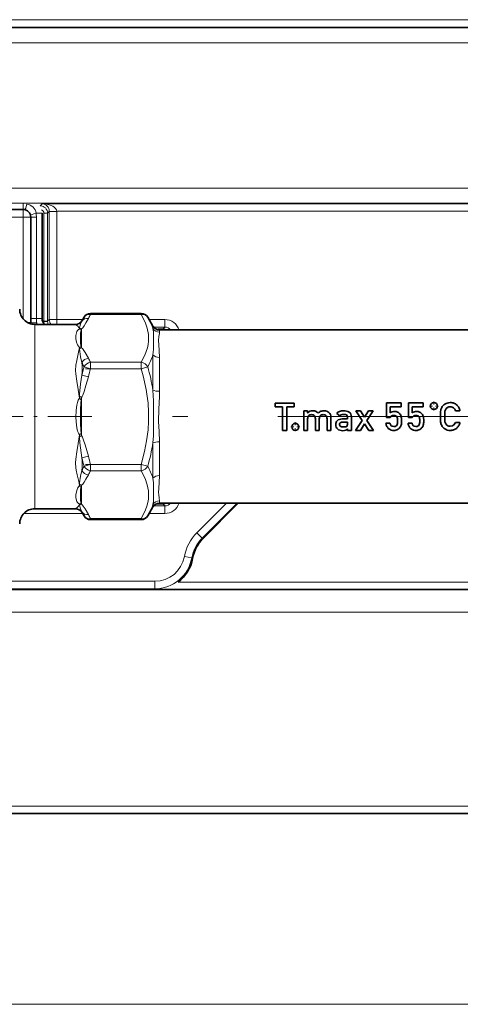
# Model space of a CAD drawing. Extents: x 6 to 420, y 6 to 297.
# Drawn here: x 164 to 179, y 169 to 202 of the extents above; entities that cross this region are included whole.
import ezdxf

# ---------------------------------------------------------------- set-up
doc = ezdxf.new("R2010")
doc.units = 0
doc.linetypes.add('DASHDOT', pattern=[18.5, 12, -3, 0.5, -3])

msp = doc.modelspace()

# ---------------------------------------------------------------- linework, layer by layer
at = {"color": 7, "lineweight": 13}
for p, q in [((215.757797, 202.18573), (150.938019, 202.18573)), ((150.916397, 201.914154), (215.779404, 201.914154)), ((215.757797, 201.93576), (150.938019, 201.93576)), ((150.916397, 201.41423), (215.779404, 201.41423)), ((215.779404, 196.592422), (150.916397, 196.592422)), ((215.779404, 196.092499), (150.916397, 196.092499)), ((164.014328, 196.069031), (164.014328, 195.881531)), ((164.575089, 196.005463), (164.640503, 196.070892)), ((164.575089, 196.001694), (164.575089, 196.005463)), ((202.055298, 196.070892), (164.640503, 196.070892)), ((164.014328, 195.631531), (159.139328, 195.631531)), ((164.014328, 195.631531), (164.014328, 195.881531)), ((164.014328, 192.245117), (164.014328, 195.631531)), ((164.014328, 195.631531), (164.264328, 195.631531)), ((164.451828, 195.631531), (164.264328, 195.631531)), ((164.639328, 195.756531), (164.443878, 195.756531)), ((164.451828, 195.631531), (164.451828, 192.256531)), ((164.700073, 192.167938), (164.700073, 195.755508)), ((164.700073, 195.755508), (164.825043, 195.755508)), ((164.825043, 195.755508), (164.881897, 195.812347)), ((164.825043, 192.167938), (164.825043, 195.755508)), ((164.881851, 195.816635), (165.131775, 195.820923)), ((164.881897, 195.812347), (164.881851, 195.816635)), ((164.881897, 195.812347), (164.881897, 192.224777)), ((165.131851, 195.812347), (164.881897, 195.812347)), ((165.131851, 195.812347), (165.131775, 195.820923)), ((201.564026, 195.820923), (165.131775, 195.820923)), ((165.131851, 195.812347), (165.131851, 192.224777)), ((166.25177, 192.395264), (166.25177, 192.428757)), ((167.935776, 192.395264), (166.25177, 192.395264)), ((167.935776, 192.395264), (167.935776, 192.428757)), ((164.150314, 192.131531), (164.264328, 192.131531)), ((164.451828, 192.256531), (164.264328, 192.256531)), ((164.397903, 191.690918), (164.397903, 192.065826)), ((164.639328, 192.256531), (164.451828, 192.256531)), ((164.693634, 192.161514), (164.658081, 192.161514)), ((164.700119, 192.161453), (164.693634, 192.161514)), ((164.693634, 192.161514), (164.693634, 192.100693)), ((164.700119, 192.161453), (164.700073, 192.167938)), ((164.700073, 192.167938), (164.825043, 192.167938)), ((164.700119, 192.161453), (164.824966, 192.163605)), ((164.825043, 192.167938), (164.881897, 192.224777)), ((164.825089, 192.163605), (164.825043, 192.167938)), ((165.131851, 192.224777), (164.881897, 192.224777)), ((165.131851, 192.224777), (165.131851, 192.065826)), ((165.98967, 192.224777), (165.131851, 192.224777)), ((165.970078, 192.190826), (165.962936, 192.16925)), ((168.719421, 192.224777), (168.197891, 192.224777)), ((168.325729, 191.925934), (168.325729, 192.003326)), ((168.719421, 192.224777), (168.719421, 191.974808)), ((164.397903, 185.940826), (164.397903, 191.690918)), ((165.947906, 191.915665), (165.947906, 191.28714)), ((168.719421, 191.974808), (168.34494, 191.974808)), ((168.662582, 191.917969), (168.485931, 191.917969)), ((168.542236, 191.804153), (168.542236, 191.878326)), ((168.662582, 191.917969), (168.719421, 191.974808)), ((168.662582, 191.878494), (168.662582, 191.917969)), ((165.937714, 191.322586), (165.947906, 191.28714)), ((168.325729, 189.878311), (168.325729, 191.050949)), ((166.25177, 190.591034), (166.25177, 190.807541)), ((167.935776, 190.807541), (166.25177, 190.807541)), ((167.935776, 190.591034), (167.935776, 190.807541)), ((168.542236, 189.841858), (168.542236, 190.965637)), ((166.179443, 190.322754), (165.962936, 190.376831)), ((166.25177, 190.591034), (166.035263, 190.653534)), ((167.935776, 190.591034), (166.25177, 190.591034)), ((167.935776, 190.591034), (168.152283, 190.653534)), ((165.947906, 189.631866), (165.887436, 189.680237)), ((165.937714, 189.56279), (165.947906, 189.631866)), ((165.947906, 189.631866), (165.947906, 188.374786)), ((165.937714, 188.443863), (165.947906, 188.374786)), ((165.947906, 188.374786), (165.887436, 188.326416)), ((168.325729, 186.955704), (168.325729, 188.128342)), ((168.542236, 187.041016), (168.542236, 188.164795)), ((166.179443, 187.683899), (165.962936, 187.629822)), ((166.035278, 187.353119), (166.25177, 187.415619)), ((166.25177, 187.199112), (166.25177, 187.415619)), ((167.935776, 187.415619), (166.25177, 187.415619)), ((167.935776, 187.415619), (168.152283, 187.353119)), ((167.935776, 187.199112), (167.935776, 187.415619)), ((167.935776, 187.199112), (166.25177, 187.199112)), ((165.937714, 186.684067), (165.947906, 186.719513)), ((165.947906, 186.090988), (165.947906, 186.719513)), ((168.542236, 186.128326), (168.542236, 186.202499)), ((168.662582, 186.128174), (168.662582, 186.088684)), ((170.769775, 186.128326), (169.782913, 185.141479)), ((171.123276, 186.128326), (169.959671, 184.964722)), ((164.822906, 185.781891), (164.032272, 185.781891)), ((164.822906, 185.781876), (165.989685, 185.781876)), ((165.962936, 185.837402), (165.970078, 185.815826)), ((168.197876, 185.781876), (168.719421, 185.781876)), ((168.325729, 186.003326), (168.325729, 186.080719)), ((168.344925, 186.031845), (168.719421, 186.031845)), ((168.40715, 186.088684), (168.662582, 186.088684)), ((168.662582, 186.088684), (168.719421, 186.031845)), ((168.719421, 185.781876), (168.719421, 186.031845)), ((166.25177, 185.577896), (166.25177, 185.611389)), ((167.935776, 185.611389), (166.25177, 185.611389)), ((167.935776, 185.577896), (167.935776, 185.611389)), ((169.959671, 184.964722), (169.782913, 185.141479)), ((169.989258, 184.957184), (169.959671, 184.964722)), ((169.367966, 184.350006), (169.613861, 184.305176)), ((169.6418, 184.288269), (169.613861, 184.305176)), ((168.384338, 183.529541), (157.361038, 183.529541)), ((168.384338, 183.279587), (168.384338, 183.529541)), ((169.160583, 183.503326), (197.535233, 183.503326)), ((168.384338, 183.279587), (157.361038, 183.279587)), ((168.410599, 183.253326), (168.384338, 183.279587)), ((151.8479, 182.503326), (214.8479, 182.503326)), ((220.0979, 176.065826), (146.5979, 176.065826)), ((144.838394, 169.479324), (221.857422, 169.479324))]:
    msp.add_line(p, q, dxfattribs=at)
at = {"color": 7, "lineweight": 35}
for p, q in [((164.014328, 195.881531), (159.139328, 195.881531)), ((164.264328, 192.131531), (164.264328, 195.631531)), ((164.639328, 195.756531), (164.639328, 192.256531)), ((166.25177, 192.428757), (167.935776, 192.428757)), ((164.397903, 192.065826), (165.286392, 192.065826)), ((165.753571, 192.065826), (165.286392, 192.065826)), ((165.970078, 192.190826), (166.035263, 192.303741)), ((168.325729, 192.003326), (168.152283, 192.303757)), ((168.542236, 191.878326), (199.628571, 191.878326)), ((172.383072, 189.452469), (173.020218, 189.452469)), ((172.383072, 189.329651), (172.383072, 189.452469)), ((173.020218, 189.452469), (173.020218, 189.329651)), ((176.082443, 188.967575), (176.082443, 189.460129)), ((176.082443, 189.460129), (176.567337, 189.460129)), ((176.567337, 189.460129), (176.567337, 189.329636)), ((176.817825, 188.967575), (176.817825, 189.460129)), ((176.817825, 189.460129), (177.302719, 189.460129)), ((177.302719, 189.460129), (177.302719, 189.329636)), ((172.632568, 189.329651), (172.383072, 189.329651)), ((172.632568, 188.541534), (172.632568, 189.329651)), ((172.770721, 189.329651), (172.770721, 188.541534)), ((173.020218, 189.329651), (172.770721, 189.329651)), ((173.333145, 188.541534), (173.333145, 189.190186)), ((173.333145, 189.190186), (173.463654, 189.190186)), ((173.463654, 189.190186), (173.463654, 189.121109)), ((173.46376, 189.121109), (173.466187, 189.121109)), ((174.533936, 189.025146), (174.431549, 189.103195)), ((175.280624, 188.872879), (175.068222, 189.190186)), ((175.068222, 189.190186), (175.224335, 189.190186)), ((175.224335, 189.190186), (175.353546, 188.980347)), ((175.353546, 188.980347), (175.482758, 189.190186)), ((175.63887, 189.190186), (175.426468, 188.872879)), ((175.482758, 189.190186), (175.63887, 189.190186)), ((176.205276, 189.329636), (176.205276, 189.123657)), ((176.567337, 189.329636), (176.205276, 189.329636)), ((176.940659, 189.329636), (176.940659, 189.123657)), ((177.302719, 189.329636), (176.940659, 189.329636)), ((178.522919, 189.197861), (178.377075, 189.197861)), ((173.463654, 188.927887), (173.463654, 188.541534)), ((173.720825, 188.541534), (173.720825, 188.927887)), ((173.851303, 188.927887), (173.851303, 188.541534)), ((174.108475, 188.541534), (174.108475, 188.927887)), ((174.238983, 188.972687), (174.238983, 188.541534)), ((174.609421, 188.924072), (174.789795, 188.924072)), ((174.789795, 188.816605), (174.633728, 188.816605)), ((174.789795, 188.924072), (174.789795, 188.991882)), ((174.789795, 188.769272), (174.789795, 188.816605)), ((174.920334, 188.984207), (174.920334, 188.541534)), ((175.059265, 188.541534), (175.280624, 188.872879)), ((175.353546, 188.757751), (175.215347, 188.541534)), ((175.491714, 188.541534), (175.353546, 188.757751)), ((175.426468, 188.872879), (175.647797, 188.541534)), ((176.065811, 188.778198), (176.19632, 188.778198)), ((176.205276, 188.967575), (176.082443, 188.967575)), ((176.801193, 188.778198), (176.931686, 188.778198)), ((176.940659, 188.967575), (176.817825, 188.967575)), ((178.377075, 188.803802), (178.522919, 188.803802)), ((172.770721, 188.541534), (172.632568, 188.541534)), ((173.463654, 188.541534), (173.333145, 188.541534)), ((173.851303, 188.541534), (173.720825, 188.541534)), ((174.238983, 188.541534), (174.108475, 188.541534)), ((174.789688, 188.599106), (174.787292, 188.599106)), ((174.789795, 188.541534), (174.789795, 188.599106)), ((174.920334, 188.541534), (174.789795, 188.541534)), ((175.215347, 188.541534), (175.059265, 188.541534)), ((175.647797, 188.541534), (175.491714, 188.541534)), ((168.542236, 186.128326), (199.628571, 186.128326)), ((169.989258, 184.957184), (171.160416, 186.128326)), ((164.397903, 185.940826), (165.286392, 185.940826)), ((165.753571, 185.940826), (165.286392, 185.940826)), ((165.970078, 185.815826), (166.035263, 185.702911)), ((168.325729, 186.003326), (168.152283, 185.702896)), ((166.25177, 185.577896), (167.935776, 185.577896)), ((151.8479, 183.253326), (214.8479, 183.253326)), ((220.0979, 175.815826), (146.5979, 175.815826))]:
    msp.add_line(p, q, dxfattribs=at)
at = {"color": 7, "linetype": 'DASHDOT', "lineweight": 13, "ltscale": 0.05052}
for p, q in [((166.083374, 190.591034), (168.104172, 190.591034)), ((166.083374, 187.415619), (168.104172, 187.415619))]:
    msp.add_line(p, q, dxfattribs=at)
at = {"color": 7, "linetype": 'DASHDOT', "lineweight": 13, "ltscale": 0.007655}
for p, q in [((177.659393, 189.504669), (177.659393, 189.198456)), ((177.8125, 189.351562), (177.506287, 189.351562)), ((173.053116, 188.812424), (173.053116, 188.50621))]:
    msp.add_line(p, q, dxfattribs=at)
at = {"color": 7, "linetype": 'DASHDOT', "lineweight": 13, "ltscale": 0.12117}
msp.add_line((166.290665, 189.003326), (161.443878, 189.003326), dxfattribs=at)
at = {"color": 7, "linetype": 'DASHDOT', "lineweight": 13}
msp.add_line((202.979279, 189.003326), (165.36882, 189.003326), dxfattribs=at)
at = {"color": 7, "linetype": 'DASHDOT', "lineweight": 13, "ltscale": 0.007656}
msp.add_line((173.206223, 188.659317), (172.899994, 188.659317), dxfattribs=at)
at = {"color": 7, "lineweight": 13}
for points in [[(165.131775, 195.820923), (165.11911, 195.87326), (165.090118, 195.917755), (165.045197, 195.959091), (164.994293, 195.991241), (164.940109, 196.016388), (164.80011, 196.055908), (164.640503, 196.070892)], [(167.935776, 192.395264), (168.063324, 192.141464), (168.135712, 191.933609), (168.174591, 191.728882), (168.18129, 191.617111), (168.177536, 191.505386), (168.16333, 191.393341), (168.138763, 191.280624), (168.103012, 191.164047), (168.056915, 191.046356), (167.935776, 190.807541)], [(165.753571, 192.065826), (165.827927, 192.008377), (165.862518, 191.963989), (165.886765, 191.90712)], [(165.962936, 192.16925), (165.920609, 192.07019), (165.889542, 191.951004), (165.887436, 191.929199)], [(166.179443, 192.261108), (166.099976, 192.11441), (166.042358, 192.019333), (165.993607, 191.955109), (165.947906, 191.915665)], [(165.76564, 191.690918), (165.782532, 191.789413), (165.801361, 191.833374), (165.822693, 191.863647), (165.85405, 191.890854), (165.886765, 191.90712)], [(165.886765, 191.297928), (165.846252, 191.341263), (165.821167, 191.384293), (165.789474, 191.46991), (165.76825, 191.585236), (165.76564, 191.690918)], [(165.917526, 191.643494), (165.92218, 191.773804), (165.928528, 191.838287), (165.937714, 191.88205)], [(168.346741, 191.582565), (168.344711, 191.746872), (168.34053, 191.822205), (168.325729, 191.925934)], [(168.512573, 191.526382), (168.523834, 191.658447), (168.539322, 191.763565), (168.542236, 191.804153)], [(165.937714, 191.322586), (165.931198, 191.3526), (165.921661, 191.449646), (165.917526, 191.643494)], [(168.325729, 191.050949), (168.340958, 191.224915), (168.346756, 191.536301), (168.346741, 191.582565)], [(168.542236, 190.965637), (168.531876, 191.191895), (168.515884, 191.387192), (168.512573, 191.526382)], [(165.886765, 191.297928), (165.845947, 191.090088), (165.792236, 190.86676), (165.764297, 190.705643), (165.753571, 190.53772), (165.758087, 190.421112), (165.791031, 190.182892), (165.845825, 189.901749), (165.886765, 189.612518)], [(165.962936, 190.795746), (165.920593, 190.981964), (165.90387, 191.073029), (165.887436, 191.252304)], [(166.179443, 190.941696), (166.074982, 191.131241), (166.010834, 191.227356), (165.980896, 191.260834), (165.947906, 191.28714)], [(165.962936, 190.376816), (165.920578, 190.091385), (165.889526, 189.745621), (165.887436, 189.680237)], [(167.935776, 190.591034), (168.000259, 190.353882), (168.099518, 189.897858), (168.160568, 189.450211), (168.179077, 189.151978), (168.179077, 188.85466), (168.160568, 188.556427), (168.115158, 188.200684), (168.045151, 187.839874), (167.935776, 187.415619)], [(166.179443, 190.322739), (166.100006, 190.029449), (166.042389, 189.839264), (165.993622, 189.71077), (165.97052, 189.665482), (165.947906, 189.631866)], [(168.325729, 188.128342), (168.339264, 188.362457), (168.346588, 188.828964), (168.3461, 189.294861), (168.34285, 189.527191), (168.325729, 189.878311)], [(168.542236, 188.164795), (168.530823, 188.502808), (168.51474, 188.837646), (168.517853, 189.253281), (168.538803, 189.672485), (168.542236, 189.841858)], [(165.886765, 188.394135), (165.859207, 188.433655), (165.838837, 188.476242), (165.812119, 188.557144), (165.781128, 188.722214), (165.764816, 188.971222), (165.774185, 189.220566), (165.797348, 189.385483), (165.816956, 189.466919), (165.845856, 189.546631), (165.866165, 189.584747), (165.886765, 189.612518)], [(165.937714, 188.443863), (165.927856, 188.546539), (165.91954, 188.771378), (165.919418, 189.22879), (165.927521, 189.454712), (165.937714, 189.56279)], [(165.886765, 188.394135), (165.846115, 188.106491), (165.791595, 187.826843), (165.758255, 187.587723), (165.753571, 187.471054), (165.764435, 187.299911), (165.776688, 187.218933), (165.810104, 187.061966), (165.863495, 186.840286), (165.886765, 186.708725)], [(165.962936, 187.629837), (165.914505, 187.962128), (165.897537, 188.124908), (165.887436, 188.326416)], [(166.179443, 187.683899), (166.074982, 188.063004), (166.010834, 188.255249), (165.980896, 188.322189), (165.947906, 188.374786)], [(165.962936, 187.210907), (165.920563, 187.024582), (165.889526, 186.798218), (165.887436, 186.754349)], [(167.935776, 187.199112), (168.063324, 186.945312), (168.135712, 186.737457), (168.174591, 186.53273), (168.180954, 186.372803)], [(166.179443, 187.064957), (166.100006, 186.918304), (166.042389, 186.823212), (165.993622, 186.758972), (165.947906, 186.719513)], [(168.325729, 186.955704), (168.339859, 186.801041), (168.34668, 186.520294), (168.346741, 186.426132)], [(168.542236, 187.041016), (168.531937, 186.815689), (168.515976, 186.621017), (168.512512, 186.482178)], [(165.76564, 186.315735), (165.766678, 186.403809), (165.780273, 186.498917), (165.80368, 186.581177), (165.821564, 186.623184), (165.858643, 186.68158), (165.886765, 186.708725)], [(165.917526, 186.363159), (165.921646, 186.556763), (165.931168, 186.653854), (165.937714, 186.684067)], [(168.542236, 186.202499), (168.532135, 186.292816), (168.516556, 186.411728), (168.512512, 186.482178)], [(165.886765, 186.099533), (165.85199, 186.026733), (165.819916, 185.990356), (165.753571, 185.940826)], [(165.886765, 186.099533), (165.853012, 186.116486), (165.818939, 186.14743), (165.797012, 186.181427), (165.782013, 186.218887), (165.76564, 186.315735)], [(165.937714, 186.124603), (165.932297, 186.145691), (165.923477, 186.215393), (165.917526, 186.363159)], [(168.180954, 186.372803), (168.172714, 186.2612), (168.154083, 186.149139), (168.121735, 186.024796), (168.077301, 185.899246), (168.013382, 185.756149), (167.935776, 185.611389)], [(168.325729, 186.080719), (168.340576, 186.185013), (168.344742, 186.260803), (168.346741, 186.426132)], [(165.962936, 185.837418), (165.908844, 185.969833), (165.887436, 186.077454)], [(166.179443, 185.745544), (166.074982, 185.935089), (166.010834, 186.031204), (165.980881, 186.064682), (165.947906, 186.090988)]]:
    msp.add_lwpolyline(points, dxfattribs=at)
at = {"color": 7, "lineweight": 35}
for points in [[(174.789795, 188.991882), (174.781799, 189.030899), (174.757828, 189.055862)], [(178.203064, 188.679688), (178.274155, 188.693481), (178.332153, 188.734848), (178.377075, 188.803802)], [(174.549286, 188.680984), (174.587036, 188.662766), (174.643967, 188.656677)], [(174.729691, 188.54921), (174.686188, 188.537704), (174.627335, 188.533875)], [(176.238541, 188.700165), (176.277252, 188.679062), (176.326828, 188.672028)], [(176.326828, 188.672028), (176.368713, 188.676498), (176.39975, 188.689926)], [(176.973923, 188.700165), (177.012619, 188.679062), (177.06221, 188.672028)], [(177.06221, 188.672028), (177.104095, 188.676498), (177.135117, 188.689926)]]:
    msp.add_lwpolyline(points, dxfattribs=at)
for centre in [(177.659393, 189.351562), (173.053116, 188.659317)]:
    msp.add_circle(centre, 0.117775, dxfattribs=at)
at = {"color": 7, "lineweight": 13}
for centre, radius, start, end in [((164.086792, 195.703995), 0.360846, 8.369215, 81.630774), ((164.575043, 195.755463), 0.25, 0.008724, 89.991274), ((163.472672, 195.632187), 0.979143, 359.961359, 7.295636), ((164.575089, 195.755524), 0.124972, 359.99609, 65.760754), ((168.438309, 191.129318), 2.526556, 149.930548, 153.387184), ((165.256363, 192.258331), 0.804564, 180.128771, 190.263993), ((164.80896, 192.176071), 0.349688, 190.061997, 198.3608), ((164.856857, 192.166885), 0.156859, 181.983386, 220.084955), ((165.084015, 192.168137), 0.258973, 181.002325, 203.2684), ((168.147919, 191.080643), 2.441151, 149.931436, 153.516452), ((166.39682, 191.266876), 2.038592, 18.864048, 30.568737), ((168.719467, 191.724884), 0.499884, 17.875935, 90.004183), ((166.04805, 191.91333), 0.161395, 174.35275, 182.202977), ((165.831253, 191.73053), 0.185148, 54.907969, 72.549614), ((165.878113, 191.746872), 0.182614, 67.538639, 87.074749), ((165.474609, 192.040558), 0.48948, 341.104382, 345.218506), ((168.662552, 191.667969), 0.25, 57.293754, 89.991274), ((168.719543, 191.724945), 0.249861, 37.869758, 90.026606), ((166.569458, 191.284988), 0.682811, 178.914333, 182.744242), ((166.012497, 191.103683), 0.23135, 108.862369, 122.913448), ((166.046524, 191.046478), 0.260108, 112.282859, 127.700878), ((166.169235, 191.757889), 2.269615, 330.886783, 341.84992), ((162.889038, 190.588669), 3.081006, 356.05734, 3.854023), ((168.405014, 191.9487), 2.700565, 205.272952, 208.658472), ((168.438248, 192.073441), 2.526479, 206.612789, 210.069493), ((173.636932, 188.518311), 7.895839, 164.3105, 166.386072), ((173.605774, 188.46402), 7.655421, 163.868369, 165.94812), ((161.384674, 188.729782), 7.035585, 9.395513, 15.868288), ((167.393127, 189.631668), 1.50647, 178.152493, 180.728284), ((164.704514, 188.350433), 1.729334, 44.51154, 46.870421), ((167.393463, 188.375), 1.506816, 179.272084, 181.84722), ((164.704498, 189.656235), 1.729353, 313.12962, 315.48848), ((161.384583, 189.276886), 7.03567, 344.131739, 350.604425), ((162.889053, 187.417984), 3.081, 356.145884, 3.942567), ((173.636658, 189.488266), 7.895561, 193.613791, 195.689459), ((173.606247, 189.542709), 7.655887, 194.051511, 196.131153), ((168.404938, 186.057983), 2.700487, 151.341638, 154.72713), ((168.438309, 185.933167), 2.526554, 149.930548, 153.387211), ((166.169388, 186.248825), 2.269447, 18.149812, 29.113753), ((166.569336, 186.721664), 0.682678, 177.255512, 181.086255), ((166.046524, 186.960175), 0.260108, 232.29904, 247.716977), ((166.012497, 186.902969), 0.231348, 237.086607, 251.137774), ((166.048096, 186.093323), 0.161444, 177.797788, 185.645392), ((165.831253, 186.276123), 0.185148, 287.450386, 305.092034), ((165.47464, 185.96611), 0.489464, 14.781282, 18.895459), ((168.662552, 186.338684), 0.25, 270.008726, 302.712085), ((168.719543, 186.281708), 0.249861, 269.973387, 322.132793), ((168.719467, 186.281769), 0.499884, 269.995811, 342.125175), ((165.878113, 186.259781), 0.182615, 272.924958, 292.46117), ((168.147934, 186.926025), 2.441168, 206.483562, 210.068687), ((166.39682, 186.739777), 2.038601, 329.431335, 341.135909), ((168.438248, 186.877289), 2.526482, 206.61283, 210.069493), ((170.843384, 184.080978), 1.499753, 134.999304, 169.66612), ((170.843292, 184.080994), 1.249712, 134.99694, 169.66627), ((168.384308, 184.529419), 1.249825, 270.000981, 349.664), ((168.384415, 184.529327), 0.999767, 269.995831, 349.667755)]:
    msp.add_arc(centre, radius, start, end, dxfattribs=at)
at = {"color": 7, "lineweight": 35}
for centre, radius, start, end in [((164.014328, 195.631531), 0.25, 0, 90.000003), ((164.397903, 192.565826), 0.5, 179.999995, 269.999997), ((166.25177, 192.178757), 0.25, 90.000003, 149.999997), ((167.935776, 192.178757), 0.25, 30.000001, 90.000003), ((164.764328, 192.131531), 0.5, 179.999995, 185.526984), ((164.889328, 192.256531), 0.25, 179.999995, 229.709497), ((165.753571, 192.315826), 0.25, 269.999997, 329.999999), ((168.542236, 192.128326), 0.25, 210.000003, 269.999997), ((178.191696, 189.149445), 0.315078, 122.442793, 137.348848), ((178.200851, 189.133636), 0.333385, 107.016934, 122.314017), ((178.199921, 189.153915), 0.313852, 89.426506, 107.936475), ((178.207672, 189.153336), 0.31439, 68.653571, 90.838982), ((178.218018, 189.168121), 0.296742, 47.962025, 69.476411), ((178.211212, 189.154343), 0.311552, 28.187743, 48.728516), ((173.621552, 188.999619), 0.197142, 114.719079, 141.973446), ((173.588669, 188.940903), 0.126322, 88.094448, 134.944594), ((173.631805, 188.96283), 0.234957, 89.199306, 113.239216), ((173.596878, 188.946625), 0.120613, 43.927347, 91.897156), ((173.558304, 188.865036), 0.359369, 43.719382, 59.151474), ((174.000671, 188.953537), 0.242568, 112.573785, 138.800782), ((173.976318, 188.940903), 0.126322, 88.094448, 134.944594), ((174.015152, 188.901459), 0.296314, 88.53061, 111.29322), ((173.984528, 188.946625), 0.120619, 43.928754, 91.900236), ((174.021362, 188.992142), 0.205748, 67.681171, 89.613468), ((174.028397, 188.988647), 0.206519, 47.24185, 69.85257), ((174.022354, 188.984116), 0.214018, 23.629014, 46.878512), ((174.018448, 188.977631), 0.220454, 358.714253, 24.766008), ((174.59462, 188.993912), 0.196115, 111.618904, 146.17225), ((174.64267, 188.850647), 0.347127, 88.734334, 110.278889), ((174.613235, 188.978516), 0.091854, 112.10287, 149.54482), ((174.655319, 188.707962), 0.489862, 77.612184, 90.582242), ((174.722473, 188.977951), 0.21169, 54.660535, 79.683514), ((174.755569, 189.019684), 0.158433, 24.446487, 55.698), ((176.347198, 188.946152), 0.227299, 89.009912, 128.644018), ((176.354843, 188.959564), 0.213902, 64.822771, 90.995619), ((176.361389, 188.954575), 0.215566, 45.039657, 66.95924), ((176.319519, 188.922134), 0.268034, 32.483707, 43.604614), ((176.428665, 188.98407), 0.142878, 14.032813, 35.040329), ((177.082581, 188.946152), 0.227299, 89.009912, 128.644018), ((177.090225, 188.959564), 0.213902, 64.822771, 90.995619), ((177.096771, 188.954575), 0.215566, 45.039657, 66.95924), ((177.054886, 188.922134), 0.268034, 32.483707, 43.604614), ((177.164032, 188.98407), 0.142878, 14.032813, 35.040329), ((183.26915, 189.020355), 5.391041, 178.779573, 180.166693), ((178.63446, 189.104828), 0.755654, 171.556033, 177.698354), ((178.183014, 189.172241), 0.299078, 162.049394, 171.629335), ((178.212677, 189.136719), 0.339096, 150.431296, 157.882623), ((178.230179, 189.124008), 0.360636, 138.518108, 150.045473), ((182.026184, 189.0168), 4.009912, 178.564613, 180.173482), ((178.585159, 189.090118), 0.568197, 170.248926, 177.262288), ((178.225418, 189.143845), 0.204578, 155.526713, 168.018555), ((178.256363, 189.108459), 0.248111, 141.441839, 151.043637), ((178.208649, 189.141113), 0.190578, 118.17846, 140.179456), ((178.19841, 189.161942), 0.167605, 88.411731, 118.453567), ((178.204239, 189.172211), 0.157406, 67.99678, 90.429382), ((178.210495, 189.161224), 0.165488, 51.096136, 71.428698), ((178.212891, 189.159164), 0.16558, 32.345962, 52.194257), ((178.223297, 189.153809), 0.159963, 15.983051, 35.959891), ((178.185547, 189.13559), 0.343061, 10.456773, 28.923109), ((174.606506, 188.733276), 0.20818, 159.822547, 180.311875), ((174.603775, 188.730667), 0.205431, 179.588213, 202.270414), ((174.57692, 188.741776), 0.177438, 135.331169, 159.102577), ((174.583221, 188.730637), 0.189817, 110.317589, 134.277394), ((174.603912, 188.669296), 0.254715, 88.759927, 109.891016), ((174.594604, 188.739212), 0.073571, 180.519253, 232.104107), ((174.587906, 188.741486), 0.066666, 126.776453, 182.51065), ((174.589218, 188.762238), 0.200559, 344.255746, 2.006927), ((176.351501, 188.805313), 0.286807, 185.420365, 208.287319), ((176.337036, 188.803345), 0.142771, 190.131761, 226.333826), ((176.320816, 188.917694), 0.125296, 89.015711, 120.930535), ((176.328842, 188.907959), 0.135011, 63.86511, 92.483931), ((176.349777, 188.94342), 0.093739, 32.054908, 65.801721), ((176.338669, 188.778931), 0.107871, 304.459299, 337.271111), ((176.29953, 188.91748), 0.150189, 7.896708, 30.266522), ((176.277191, 188.806061), 0.175049, 336.857753, 358.421509), ((176.094635, 188.870911), 0.360093, 359.501589, 10.759341), ((175.558899, 188.869049), 0.895864, 355.658546, 359.918911), ((176.377045, 188.76976), 0.200246, 332.444119, 345.796536), ((176.252518, 188.924194), 0.328755, 4.885672, 16.714805), ((176.304077, 188.797424), 0.27796, 343.960694, 356.037073), ((175.849289, 188.866302), 0.735952, 359.318256, 6.703788), ((175.880814, 188.851212), 0.704433, 354.050706, 0.514841), ((177.086884, 188.805313), 0.286807, 185.420365, 208.287319), ((177.072403, 188.803345), 0.142771, 190.131761, 226.333826), ((177.056198, 188.917694), 0.125296, 89.015711, 120.930535), ((177.064209, 188.907959), 0.135011, 63.86511, 92.483931), ((177.085144, 188.94342), 0.093739, 32.054908, 65.801721), ((177.074051, 188.778931), 0.107871, 304.459299, 337.271111), ((177.034897, 188.91748), 0.150189, 7.896708, 30.266522), ((177.012558, 188.806061), 0.175049, 336.857753, 358.421509), ((176.830017, 188.870911), 0.360093, 359.501589, 10.759341), ((176.294281, 188.869049), 0.895864, 355.658546, 359.918911), ((177.112411, 188.76976), 0.200246, 332.444119, 345.796536), ((176.9879, 188.924194), 0.328755, 4.885672, 16.714805), ((177.039459, 188.797424), 0.27796, 343.960694, 356.037073), ((176.584671, 188.866302), 0.735952, 359.318256, 6.703788), ((176.616196, 188.851212), 0.704433, 354.050706, 0.514841), ((183.433624, 188.989487), 5.555514, 179.843389, 181.202641), ((178.628006, 188.90448), 0.749262, 182.416762, 188.514085), ((178.226562, 188.844818), 0.343299, 188.584546, 197.136489), ((178.272171, 188.906769), 0.407678, 203.582111, 209.616392), ((182.027054, 188.992538), 4.010782, 179.82675, 181.435264), ((178.585571, 188.919266), 0.568615, 182.740813, 189.749011), ((178.260269, 188.874313), 0.240529, 192.315755, 203.222734), ((178.212372, 188.874985), 0.1977, 208.886135, 220.634962), ((178.222122, 188.879623), 0.208213, 219.856676, 240.203427), ((178.161194, 188.87825), 0.36921, 329.55533, 348.369057), ((174.578979, 188.723679), 0.179858, 203.19906, 227.927678), ((174.603546, 188.761795), 0.224827, 229.791733, 250.937226), ((174.622925, 188.824921), 0.290997, 251.38946, 270.867165), ((174.651031, 189.395187), 0.738496, 269.451643, 274.718702), ((174.70224, 188.761902), 0.102964, 275.305873, 301.87981), ((174.679337, 188.66568), 0.126836, 293.380732, 328.331049), ((174.722168, 188.72731), 0.062976, 303.103291, 342.017222), ((176.321655, 188.793625), 0.254809, 209.151994, 231.130805), ((176.313049, 188.792984), 0.248922, 232.58151, 253.504606), ((176.332809, 188.867279), 0.325761, 253.882199, 269.846653), ((176.338745, 188.764511), 0.222821, 268.252685, 300.261875), ((176.302902, 188.826111), 0.293742, 300.245311, 320.349014), ((176.335693, 188.795532), 0.248844, 320.951423, 331.589176), ((177.057037, 188.793625), 0.254809, 209.151994, 231.130805), ((177.048416, 188.792984), 0.248922, 232.58151, 253.504606), ((177.068192, 188.867279), 0.325761, 253.882199, 269.846653), ((177.074112, 188.764511), 0.222821, 268.252685, 300.261875), ((177.038269, 188.826111), 0.293742, 300.245311, 320.349014), ((177.071075, 188.795532), 0.248844, 320.951423, 331.589176), ((178.230896, 188.885788), 0.361486, 209.959568, 221.461975), ((178.207245, 188.879456), 0.339939, 223.301946, 252.202095), ((178.199905, 188.882767), 0.341191, 253.544986, 270.528518), ((178.198196, 188.8564), 0.17661, 243.19643, 271.57661), ((178.206131, 188.896072), 0.354495, 269.50487, 287.562893), ((178.211716, 188.859131), 0.317568, 288.613281, 308.132011), ((178.219681, 188.845947), 0.302304, 308.486338, 329.217741), ((168.542236, 185.878326), 0.25, 90.000003, 149.999997), ((164.397903, 185.440826), 0.5, 90.000003, 180.000005), ((165.753571, 185.690826), 0.25, 30.000001, 90.000003), ((166.25177, 185.827896), 0.25, 210.000003, 269.999997), ((167.935776, 185.827896), 0.25, 269.999997, 329.999999), ((170.873001, 184.073425), 1.249808, 134.999536, 170.102023), ((168.41069, 184.503036), 1.249705, 306.87401, 350.104237)]:
    msp.add_arc(centre, radius, start, end, dxfattribs=at)
at = {"color": 7, "lineweight": 13}
for centre, major_axis, ratio, start_param, end_param in [((164.139328, 196.115646), (-0.0625, -0.242065), 0.055822, 0.000000052, 1.357875524), ((164.640503, 195.820923), (0.094833, -0.233261), 0.951629, 1.184517471, 2.737865084), ((164.498444, 195.756531), (0.242065, 0.0625), 0.055822, 1.78371714, 3.141592654), ((166.25177, 192.178757), (0.216507, -0.125), 0.83205, 2.018619402, 3.141576536), ((167.935776, 192.178757), (0.216507, 0.125), 0.83205, 0, 1.12296393), ((164.514328, 192.131531), (0.25, 0), 0.067573, 3.141592654, 4.512376269), ((165.131851, 192.224777), (0.176773, -0.176773), 0.999695, 3.92714311, 4.616283725), ((166.179443, 192.044601), (0.223648, -0.11171), 0.840217, 1.968159856, 3.071296328), ((168.542236, 192.047714), (-0.25, 0), 0.974203, 0.523598776, 1.570796327), ((168.542236, 191.136261), (-0.25, 0), 0.682542, 0.523598776, 1.570796327), ((166.179443, 190.725189), (0.223648, 0.11171), 0.840217, 1.173438516, 2.276571544), ((166.25177, 190.591034), (-0.216507, -0.125), 0.83205, 4.264556583, 5.387520513), ((167.935776, 190.591034), (0.216507, -0.125), 0.83205, 0.895664732, 2.018628302), ((168.542236, 189.914764), (0.25, 0), 0.291661, 3.665191606, 4.712389164), ((168.542236, 188.091888), (-0.25, 0), 0.291662, 4.71238898, 5.759586532), ((166.179443, 187.281464), (0.223648, -0.11171), 0.840218, 4.006614305, 5.109750746), ((166.25177, 187.415619), (0.216507, -0.125), 0.832049, 4.037257344, 5.160214478), ((167.935776, 187.415619), (0.216507, 0.125), 0.83205, 4.264556583, 5.387520513), ((168.542236, 186.870392), (0.25, 0), 0.682542, 1.570795393, 2.617992704), ((168.542236, 185.958939), (-0.25, 0), 0.974203, 4.71238898, 5.759586532), ((166.179443, 185.962036), (0.223648, 0.11171), 0.840217, 3.211899164, 4.315032406), ((166.25177, 185.827896), (-0.216507, -0.125), 0.83205, 0, 1.12296393), ((167.935776, 185.827896), (0.216507, -0.125), 0.83205, 5.160220804, 6.283185307)]:
    msp.add_ellipse(centre, major_axis=major_axis, ratio=ratio, start_param=start_param, end_param=end_param, dxfattribs=at)
at = {"color": 7, "lineweight": 35}
for centre, major_axis, ratio, start_param, end_param in [((63.793213, 94.204979), (109.975449, 94.946564), 0.026969, 0.008602488, 0.031227446), ((180.369888, 186.335907), (5.817291, -2.704956), 0.07415, 2.983456869, 3.075212853), ((154.964478, 179.498505), (19.812683, 9.536804), 0.043988, 0.027809578, 0.091131033), ((165.751389, 180.465927), (9.124466, 8.653824), 0.104237, 6.184644525, 6.251489281), ((417.635986, -20.701462), (244.142136, -209.725693), 0.018318, 3.140196897, 3.157327375), ((138.123581, 159.521454), (35.568375, 29.499893), 0.048574, 6.242920294, 6.288591236), ((197.898438, 168.377609), (24.016861, -20.646667), 0.058425, 3.137184086, 3.191776798), ((144.62384, 164.583374), (29.455765, 24.438004), 0.053376, 6.2389304, 6.289107696), ((188.929382, 178.167358), (14.394394, -10.614288), 0.0599, 3.060537721, 3.124451593), ((182.785995, 157.823273), (6.504761, -31.211594), 0.049166, 3.158343506, 3.197819341), ((183.521362, 157.823273), (6.504761, -31.211594), 0.049166, 3.158343506, 3.197819341)]:
    msp.add_ellipse(centre, major_axis=major_axis, ratio=ratio, start_param=start_param, end_param=end_param, dxfattribs=at)

doc.saveas('drawing.dxf')
